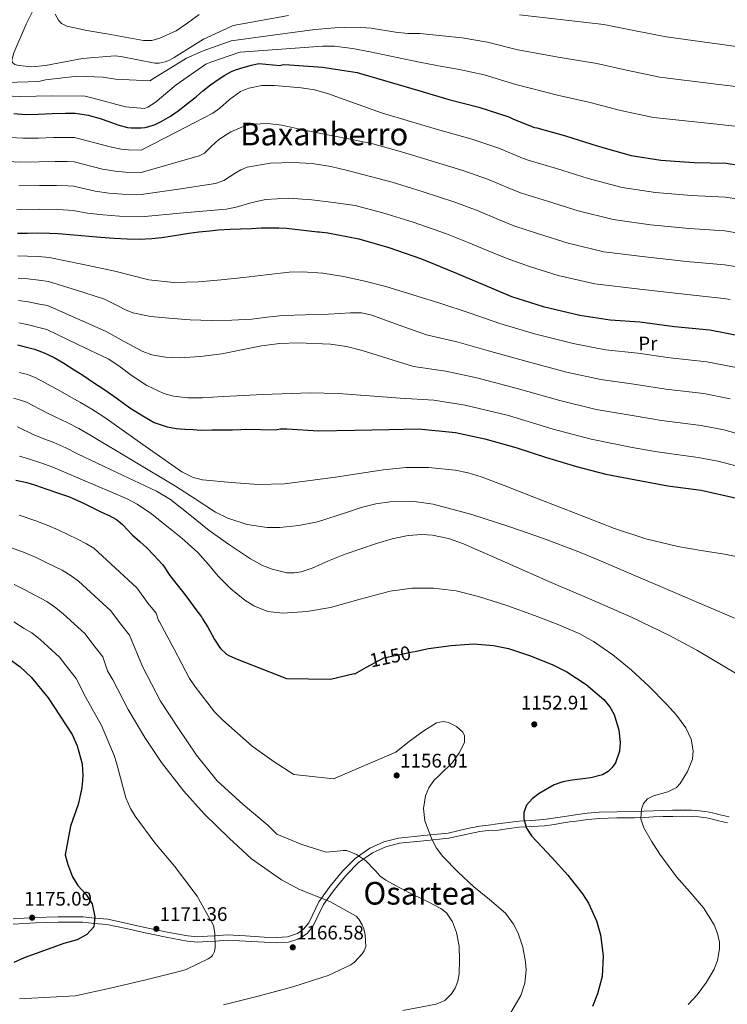
# Model space of a CAD drawing. Units: metres. Extents: x 634241 to 641133, y 4752879 to 4757642.
# Drawn here: x 637684 to 638044, y 4755463 to 4755964 of the extents above; entities that cross this region are included whole.
import ezdxf
from ezdxf.enums import TextEntityAlignment as Align

# ---------------------------------------------------------------- set-up
doc = ezdxf.new("R2010")
doc.units = ezdxf.units.M
doc.header["$MEASUREMENT"] = 0
doc.linetypes.add('DGN Style 3', pattern=[120.2698, 85.907, -34.3628])
doc.linetypes.add('DGN Style 5', pattern=[60.1349, 25.7721, -34.3628])
for name, color, linetype, lineweight in [('Nivel 21', 7, 'Continuous', 0), ('Nivel 22', 7, 'Continuous', 0), ('Nivel 37', 7, 'Continuous', 0), ('Nivel 4', 7, 'Continuous', 0), ('Nivel 41', 7, 'Continuous', 0), ('Nivel 45', 7, 'Continuous', 0), ('Nivel 5', 7, 'Continuous', 0), ('Nivel 7', 7, 'Continuous', 0)]:
    doc.layers.add(name, color=color, linetype=linetype, lineweight=lineweight)
doc.styles.add('Style-arial', font='arial.shx', dxfattribs={"bigfont": 'arialbig.shx'})
doc.styles.add('Style-Arial Narrow', font='txt')
doc.styles.add('Style-Helvetica-Narrow-Oblique', font='txt')
doc.styles.add('Style-Times New Roman', font='txt')

# ---------------------------------------------------------------- blocks, each defined once
blk = doc.blocks.new('5PATER_6')
at = {"layer": 'Nivel 7', "linetype": 'Continuous', "lineweight": 0}
h = blk.add_hatch(color=51, dxfattribs=at)
edge = h.paths.add_edge_path()
edge.add_ellipse((0, 0), major_axis=(-1.07, -1.14), ratio=0.999422, start_angle=0, end_angle=360)
blk = doc.blocks.new('5PATER_12')
at = {"layer": 'Nivel 7', "linetype": 'Continuous', "lineweight": 0}
h = blk.add_hatch(color=51, dxfattribs=at)
edge = h.paths.add_edge_path()
edge.add_ellipse((0, 0), major_axis=(-1.08, -1.13), ratio=0.999422, start_angle=0, end_angle=360)

msp = doc.modelspace()

# ---------------------------------------------------------------- linework, layer by layer
at = {"layer": 'Nivel 21', "color": 7, "linetype": 'DGN Style 3', "lineweight": 0}
msp.add_polyline3d([(637680.75, 4755506.82, 1177.07), (637692, 4755507.57, 1175.49), (637703.66, 4755507.86, 1174.08), (637716.3, 4755507.83, 1174.7), (637722.3, 4755507.25, 1175), (637728.9, 4755506.6, 1175.22), (637738.72, 4755504.51, 1175.2), (637748.5, 4755502.35, 1174.75), (637759, 4755500.11, 1173.82), (637769.53, 4755498.13, 1172.44), (637774.5, 4755497.76, 1171.64), (637779.49, 4755497.99, 1170.75), (637783.34, 4755498.24, 1170), (637789.49, 4755498.63, 1168.75), (637798.94, 4755498.24, 1166.84), (637808.42, 4755497.61, 1167.9), (637814.73, 4755497.37, 1167.81), (637820.15, 4755497.7, 1166.92), (637825.31, 4755499.33, 1165.86), (637828.41, 4755501.53, 1165.34), (637831, 4755504.81, 1164.91), (637832.73, 4755508.42, 1164.48), (637836.14, 4755515.51, 1163.62), (637841.91, 4755523.4, 1162.58), (637848.11, 4755531.03, 1161.53), (637854.56, 4755537.49, 1159.87), (637862.08, 4755542.8, 1158.02), (637869.23, 4755546.05, 1157.12), (637876.69, 4755547.93, 1156.21), (637889.27, 4755549.16, 1153.97), (637901.83, 4755550.47, 1151.74), (637911.73, 4755552.76, 1150.29), (637917.71, 4755553.97, 1149.68), (637922.35, 4755554.55, 1149.26), (637927, 4755555.12, 1148.84), (637932.35, 4755555.82, 1148.4), (637937.7, 4755556.52, 1148.05), (637944.11, 4755556.88, 1147.91), (637950.51, 4755557.29, 1147.82), (637955.24, 4755558, 1147.61), (637959.96, 4755558.73, 1147.32), (637963.24, 4755559.21, 1147.06), (637966.52, 4755559.67, 1146.8), (637972.55, 4755560.5, 1146.31), (637978.6, 4755561.09, 1145.83), (637987.57, 4755561.31, 1145.3), (637996.54, 4755561.4, 1144.86), (638001.31, 4755561.6, 1144.57), (638006.07, 4755561.8, 1144.29), (638011, 4755561.94, 1144.06), (638015.93, 4755562.06, 1143.82), (638020.77, 4755562.11, 1143.38), (638025.6, 4755562.07, 1142.91), (638029.62, 4755561.83, 1142.67), (638033.63, 4755561.25, 1142.5), (638036.88, 4755560.56, 1142.39), (638040.09, 4755559.77, 1142.31), (638044.59, 4755558.64, 1142.22)], dxfattribs=at)
at = {"layer": 'Nivel 21', "color": 7, "linetype": 'Continuous', "lineweight": 0}
msp.add_polyline3d([(638043.74, 4755555.61, 1142.22), (638039.33, 4755556.72, 1142.31), (638036.17, 4755557.5, 1142.39), (638033.08, 4755558.16, 1142.5), (638029.3, 4755558.7, 1142.67), (638025.49, 4755558.92, 1142.91), (638020.77, 4755558.97, 1143.38), (638015.99, 4755558.92, 1143.82), (638011.09, 4755558.8, 1144.06), (638006.18, 4755558.66, 1144.29), (638001.44, 4755558.46, 1144.57), (637996.63, 4755558.26, 1144.86), (637987.62, 4755558.17, 1145.3), (637978.79, 4755557.95, 1145.83), (637972.91, 4755557.38, 1146.31), (637966.96, 4755556.56, 1146.8), (637963.69, 4755556.1, 1147.06), (637960.42, 4755555.62, 1147.32), (637955.71, 4755554.9, 1147.61), (637950.85, 4755554.16, 1147.82), (637944.3, 4755553.74, 1147.91), (637937.99, 4755553.39, 1148.05), (637932.76, 4755552.7, 1148.4), (637927.4, 4755552, 1148.84), (637922.17, 4755551.83, 1149.29), (637917.96, 4755551.27, 1149.68), (637912.3, 4755550.12, 1150.29), (637902.28, 4755547.8, 1151.74), (637889.55, 4755546.47, 1153.97), (637877.16, 4755545.26, 1156.21), (637870.12, 4755543.49, 1157.12), (637863.43, 4755540.45, 1158.02), (637856.31, 4755535.41, 1159.87), (637850.12, 4755529.22, 1161.53), (637844.05, 4755521.75, 1162.58), (637838.47, 4755514.12, 1163.62), (637835.17, 4755507.25, 1164.48), (637833.31, 4755503.37, 1164.91), (637830.3, 4755499.55, 1165.34), (637826.53, 4755496.88, 1165.86), (637820.65, 4755495.02, 1166.92), (637814.76, 4755494.67, 1167.81), (637808.28, 4755494.91, 1167.9), (637798.79, 4755495.54, 1166.84), (637789.53, 4755495.93, 1168.74), (637783.4, 4755495.53, 1170), (637779.64, 4755495.29, 1170.74), (637774.47, 4755495.05, 1171.68), (637769.18, 4755495.44, 1172.52), (637758.47, 4755497.46, 1173.91), (637747.93, 4755499.71, 1174.82), (637738.15, 4755501.87, 1175.23), (637728.48, 4755503.93, 1175.23), (637721.95, 4755504.56, 1175), (637716.17, 4755505.13, 1174.71), (637703.69, 4755505.16, 1174.08), (637692.12, 4755504.87, 1175.49), (637680.81, 4755504.11, 1177.13)], dxfattribs=at)
at = {"layer": 'Nivel 22', "color": 30, "linetype": 'DGN Style 5', "lineweight": 30, "elevation": 1150, "flags": 128}
msp.add_lwpolyline([(637860.44, 4755634.76), (637869.24, 4755639.55), (637884.85, 4755642.81)], dxfattribs=at)
at = {"layer": 'Nivel 4', "color": 30, "linetype": 'Continuous', "lineweight": 30, "flags": 128}
for points, elevation in [([(637681.15, 4755916.32), (637686.83, 4755915.83), (637693.49, 4755915.95), (637700.65, 4755916.36), (637707.41, 4755916.58), (637712.29, 4755916.48), (637719.03, 4755915.51), (637720.04, 4755915.21), (637724.97, 4755913.74), (637729.48, 4755912.21), (637734.04, 4755910.64), (637738.83, 4755909.3), (637740.84, 4755909.03), (637745.87, 4755909.02), (637747.91, 4755909.3), (637751, 4755910.02), (637753.04, 4755910.75), (637755.97, 4755912.24), (637760.83, 4755915.06), (637764.59, 4755917.71), (637769.39, 4755921.4), (637773.95, 4755925.08), (637777.22, 4755927.81), (637781.16, 4755930.88), (637784.92, 4755933.67), (637788.33, 4755935.9), (637791.76, 4755937.68), (637793.79, 4755938.51), (637797.64, 4755939.79), (637801.9, 4755940.99), (637805.63, 4755941.82), (637816.24, 4755940.78), (637817.56, 4755941.14), (637818.42, 4755941.21), (637821.18, 4755941.08), (637837.99, 4755939.87), (637855.61, 4755937.13), (637872.47, 4755932.35), (637887.42, 4755927.85), (637902.25, 4755923.51), (637917.49, 4755919.64), (637932.73, 4755914.67), (637934.99, 4755913.44), (637945.69, 4755909.27), (637946.84, 4755909), (637961.55, 4755904.95), (637978.13, 4755899.83), (637994.92, 4755895.06), (638009.96, 4755892.62), (638026.82, 4755891.36), (638043.15, 4755891.07), (638055.71, 4755889.11)], 1075), ([(637682.94, 4755855.43), (637687.87, 4755855.51), (637693.21, 4755855.65), (637699.47, 4755855.44), (637703.73, 4755855.28), (637711.64, 4755854.61), (637719.42, 4755853.99), (637725.23, 4755853.5), (637732.1, 4755852.94), (637738.68, 4755852.56), (637744.99, 4755852.45), (637751.19, 4755852.74), (637756.33, 4755853.33), (637761.79, 4755854.11), (637765.93, 4755854.81), (637770.03, 4755855.46), (637775.08, 4755856.18), (637780.68, 4755856.73), (637785.19, 4755857.21), (637791.16, 4755857.5), (637796.32, 4755857.72), (637801.84, 4755857.95), (637806.76, 4755858.22), (637811.74, 4755858.25), (637815.89, 4755858.22), (637819.78, 4755858.09), (637835.54, 4755856.13), (637836.5, 4755856.14), (637840.7, 4755855.63), (637856.39, 4755852.6), (637871.72, 4755848.23), (637888.39, 4755842.54), (637904.33, 4755835.89), (637919.29, 4755829.61), (637934.07, 4755823.33), (637950.17, 4755818.2), (637968.74, 4755813.88), (637984.23, 4755811.42), (637999.32, 4755810.48), (638016.91, 4755808.05), (638034.87, 4755806.39), (638051.33, 4755803.19)], 1100), ([(637682.92, 4755798.69), (637686.91, 4755797.79), (637691.61, 4755796.49), (637696.58, 4755794.7), (637701.67, 4755792.23), (637706.63, 4755789.34), (637711.78, 4755786.09), (637716.19, 4755783.23), (637721.67, 4755779.63), (637727.34, 4755775.85), (637733.57, 4755771.39), (637740.17, 4755766.72), (637746.63, 4755762.55), (637752.37, 4755759.31), (637753.43, 4755758.84), (637759.05, 4755757.06), (637760.93, 4755756.65), (637763.68, 4755756.22), (637768.03, 4755755.88), (637772.29, 4755755.62), (637776.4, 4755755.4), (637781.69, 4755755.58), (637787.08, 4755755.58), (637792.19, 4755755.58), (637796.48, 4755755.73), (637798.9, 4755755.84), (637814.22, 4755755.57), (637816.5, 4755755.99), (637819.93, 4755756.04), (637835.98, 4755754.92), (637854.48, 4755755.37), (637871.65, 4755755.6), (637886.72, 4755756), (637905.64, 4755754.16), (637920.57, 4755750.93), (637936.27, 4755746.57), (637951.8, 4755741.44), (637967.13, 4755736.88), (637982.07, 4755732.89), (637997.18, 4755730.04), (638013.45, 4755727.02), (638030.46, 4755724.77), (638051.51, 4755720.1)], 1125), ([(637682.23, 4755729.98), (637687.79, 4755728.66), (637692.2, 4755727.35), (637697.92, 4755725.4), (637703.81, 4755723.36), (637709.48, 4755721.4), (637711.6, 4755720.45), (637716.5, 4755718.15), (637721.22, 4755715.85), (637725.75, 4755713.69), (637729.63, 4755711.87), (637733.24, 4755709.95), (637735.25, 4755708.45), (637736.55, 4755707.2), (637741.25, 4755702.16), (637745.13, 4755698.7), (637748.82, 4755695.41), (637752.33, 4755691.85), (637756.71, 4755686.98), (637757.65, 4755685.68), (637759.98, 4755682.18), (637763.38, 4755677.56), (637766.92, 4755673.22), (637769.99, 4755669.01), (637773.16, 4755664.84), (637776.47, 4755660.45), (637777.04, 4755659.42), (637779.71, 4755655.15), (637780.67, 4755653.25), (637783.16, 4755648.89), (637785.72, 4755644.98), (637786.38, 4755644.22), (637789.23, 4755641.51), (637790.39, 4755640.81), (637793.44, 4755639.42), (637794.69, 4755638.91), (637819.62, 4755629.07), (637842.1, 4755628.64), (637854.03, 4755631.62), (637854.42, 4755631.48), (637860.44, 4755634.76)], 1150), ([(637884.85, 4755642.81), (637891.95, 4755644.3), (637903.37, 4755645.91), (637914.75, 4755646.67), (637924.91, 4755645.9), (637932.46, 4755644.24), (637943.72, 4755640.51), (637954.97, 4755635.96), (637962.2, 4755632.44), (637972.01, 4755625.98), (637980.97, 4755618.38), (637984.05, 4755614.69), (637986.22, 4755610.73), (637988.65, 4755602.79), (637989.22, 4755596.59), (637988.85, 4755592.11), (637986.92, 4755586.18), (637985.29, 4755583.74), (637983.19, 4755581.77), (637980.22, 4755580.11), (637974.34, 4755578.52), (637964.81, 4755577.43), (637960.15, 4755576.56), (637955.81, 4755574.91), (637948.06, 4755570.51), (637944.56, 4755567.83), (637941.64, 4755564.6), (637940.24, 4755560.91), (637940.25, 4755557.75), (637941.61, 4755552.99), (637944.14, 4755548.99), (637949.47, 4755543.43), (637954.79, 4755537.88), (637962.6, 4755528.99), (637970.12, 4755519.58), (637973.17, 4755514.88), (637977.25, 4755505.89), (637979.26, 4755498.77), (637980.63, 4755487.95), (637980.05, 4755477.55), (637977.83, 4755468.73), (637975.13, 4755462.27)], 1150), ([(637678.09, 4755639.58), (637684.41, 4755634.95), (637689.89, 4755629.79), (637698.5, 4755619.23), (637710.73, 4755600.66), (637713.38, 4755594.77), (637715.81, 4755585.62), (637716.15, 4755579.6), (637715.67, 4755573.48), (637713.83, 4755564.94), (637709.98, 4755553.95), (637707.28, 4755539.44), (637708.54, 4755534.46), (637710.98, 4755528.23), (637713.71, 4755523.79), (637717.65, 4755519.45), (637721, 4755514.45), (637722.38, 4755507.89), (637721.71, 4755502.71), (637718.25, 4755498.87), (637713.31, 4755496.17), (637706.49, 4755494.25), (637686.43, 4755486.99), (637681.2, 4755484.56)], 1175)]:
    msp.add_lwpolyline(points, dxfattribs=dict(at, elevation=elevation))
at = {"layer": 'Nivel 5', "color": 30, "linetype": 'Continuous', "lineweight": 0, "flags": 128}
for points, elevation in [([(637695.03, 4755977.14), (637687.47, 4755961.81), (637681.11, 4755947.27), (637680.14, 4755943.42), (637680.47, 4755942.36), (637681.57, 4755941.31), (637683.72, 4755940.76), (637690.31, 4755940.16), (637697.18, 4755940.79), (637716.06, 4755944.33), (637732.39, 4755945.67), (637735.46, 4755945.29), (637752.83, 4755941.9), (637754.97, 4755941.96), (637758.01, 4755942.65), (637760.28, 4755943.47), (637762.69, 4755944.75), (637777.6, 4755954.16), (637791.96, 4755960.79), (637792.56, 4755961.11), (637820.64, 4755966.26)], 1060), ([(637702.2, 4755966.82), (637703.77, 4755963.79), (637705.43, 4755962.11), (637707.99, 4755960.75), (637718.22, 4755958.57), (637728.46, 4755956.84), (637737.74, 4755955.1), (637747.02, 4755953.47), (637751.23, 4755953.48), (637755.39, 4755954.63), (637763.55, 4755958.46), (637769.61, 4755962.41), (637775.28, 4755966.65)], 1055), ([(637938.07, 4755966.57), (637960.26, 4755964.04), (637980.94, 4755961.69), (637996.3, 4755958.58), (638012.58, 4755955.33), (638039.81, 4755951.55), (638066.72, 4755947.82)], 1060), ([(637677.36, 4755932.19), (637693.87, 4755932.6), (637697.21, 4755933.45), (637713.53, 4755935.4), (637726.55, 4755934.81), (637732.84, 4755933.75), (637750.3, 4755932.97), (637752.1, 4755934.24), (637768.82, 4755944.45), (637777.29, 4755948.19), (637791.54, 4755953.29), (637812.83, 4755956.18), (637834.13, 4755959.07), (637844.28, 4755959.99), (637854.46, 4755960.3), (637862.73, 4755959.74), (637875.13, 4755957.78), (637881.33, 4755957.09), (637887.54, 4755957.08), (637898.91, 4755955.87), (637909.03, 4755954.78), (637921.92, 4755952.57), (637937.2, 4755948.8), (637958.83, 4755944.86), (637977.49, 4755941.85), (637992.5, 4755938.35), (638009.39, 4755934.8), (638036.71, 4755931.47), (638063.37, 4755928.19)], 1065), ([(637672.34, 4755925.47), (637684.58, 4755925.03), (637700.48, 4755925.28), (637717.46, 4755925.1), (637721.47, 4755924.13), (637737.94, 4755919.81), (637747.6, 4755918.98), (637749.26, 4755919.64), (637752.88, 4755921.87), (637763.66, 4755931.01), (637778.68, 4755941.49), (637781.26, 4755942.47), (637795.51, 4755947.43), (637796.12, 4755947.59), (637817.08, 4755949.08), (637838.05, 4755950.57), (637844.13, 4755950.59), (637853.23, 4755949.46), (637862.24, 4755947.67), (637875.17, 4755944.98), (637888.09, 4755942.29), (637898.75, 4755940.22), (637907.54, 4755938.66), (637920.14, 4755935.96), (637936.33, 4755931.03), (637957.39, 4755925.67), (637974.04, 4755922), (637988.7, 4755918.13), (638006.21, 4755914.27), (638033.6, 4755911.38), (638060.01, 4755908.57)], 1070), ([(637679.4, 4755904.11), (637685.77, 4755903.74), (637693.72, 4755903.88), (637701.35, 4755904.14), (637707.8, 4755904.22), (637712.03, 4755904.11), (637730.16, 4755899.38), (637735.71, 4755898.17), (637739.35, 4755897.8), (637745.84, 4755897.71), (637764.04, 4755907.12), (637782.23, 4755916.53), (637785.86, 4755919.01), (637790.71, 4755923.55), (637796.34, 4755927.56), (637800.64, 4755929.26), (637807.11, 4755930.55), (637813.6, 4755930.65), (637827.19, 4755929.49), (637833.93, 4755928.32), (637840.47, 4755926.45), (637854.25, 4755921.55), (637868.02, 4755916.64), (637882.75, 4755912.36), (637897.7, 4755907.93), (637913.38, 4755903.5), (637927.54, 4755898.71), (637939.61, 4755893.67), (637942.95, 4755892.44), (637956.98, 4755888.33), (637973.05, 4755883.39), (637990.28, 4755878.73), (638007.3, 4755876.23), (638025.57, 4755874.63), (638042.85, 4755873.87), (638053.09, 4755872.27)], 1080), ([(637677.65, 4755891.9), (637684.72, 4755891.66), (637693.94, 4755891.81), (637702.06, 4755891.91), (637708.2, 4755891.87), (637711.77, 4755891.75), (637726.27, 4755888.13), (637732.6, 4755887.04), (637737.85, 4755886.56), (637745.82, 4755886.41), (637760.57, 4755890.58), (637775.31, 4755894.76), (637778.11, 4755896.21), (637781.62, 4755899.68), (637785.27, 4755903.07), (637791.43, 4755907), (637798.11, 4755909.9), (637802.88, 4755910.9), (637810.13, 4755911.24), (637817.31, 4755910.35), (637828.08, 4755908.12), (637838.85, 4755905.9), (637851.21, 4755903.41), (637863.57, 4755900.93), (637878.08, 4755896.87), (637893.14, 4755892.34), (637909.28, 4755887.37), (637922.34, 4755882.75), (637933.53, 4755878.08), (637939.05, 4755875.87), (637952.4, 4755871.71), (637967.97, 4755866.94), (637985.64, 4755862.4), (638004.65, 4755859.83), (638024.32, 4755857.9), (638042.54, 4755856.67), (638050.47, 4755855.42)], 1085), ([(637683.67, 4755879.58), (637694.17, 4755879.74), (637702.76, 4755879.69), (637708.59, 4755879.51), (637711.5, 4755879.39), (637722.39, 4755876.88), (637729.48, 4755875.92), (637736.36, 4755875.33), (637745.8, 4755875.1), (637764.74, 4755877.95), (637783.68, 4755880.8), (637787.85, 4755882.25), (637793.59, 4755886), (637796.53, 4755887.78), (637799.73, 4755889.01), (637811.4, 4755891.07), (637823.08, 4755891.42), (637832.75, 4755890.88), (637842.31, 4755889.4), (637850.72, 4755887.31), (637859.13, 4755885.21), (637873.41, 4755881.38), (637888.58, 4755876.76), (637905.18, 4755871.23), (637917.14, 4755866.79), (637927.46, 4755862.48), (637935.16, 4755859.31), (637947.83, 4755855.1), (637962.89, 4755850.5), (637981, 4755846.07), (638001.99, 4755843.44), (638023.06, 4755841.17), (638042.23, 4755839.47), (638047.85, 4755838.57)], 1090), ([(637682.61, 4755867.49), (637694.39, 4755867.67), (637703.46, 4755867.47), (637708.99, 4755867.16), (637711.24, 4755867.03), (637718.5, 4755865.63), (637726.37, 4755864.79), (637734.87, 4755864.1), (637745.78, 4755863.79), (637767.39, 4755865.77), (637788.99, 4755867.75), (637794.06, 4755868.67), (637801.53, 4755870.89), (637809.08, 4755872.59), (637820.87, 4755873.3), (637832.66, 4755872.54), (637843.67, 4755871.02), (637854.68, 4755869.5), (637868.74, 4755865.9), (637884.02, 4755861.17), (637901.08, 4755855.1), (637911.95, 4755850.83), (637921.38, 4755846.88), (637931.26, 4755842.74), (637943.25, 4755838.48), (637957.81, 4755834.05), (637976.36, 4755829.74), (637999.33, 4755827.04), (638021.81, 4755824.45), (638041.92, 4755822.28), (638045.23, 4755821.73)], 1095), ([(637683.15, 4755844.04), (637688.06, 4755843.86), (637693.52, 4755843.59), (637699.07, 4755843.21), (637715.73, 4755839.69), (637732.38, 4755836.17), (637741.04, 4755834), (637749.74, 4755831.85), (637762.38, 4755830.36), (637775.05, 4755830.68), (637786.45, 4755831.71), (637797.83, 4755832.89), (637809.42, 4755834.33), (637820.99, 4755835.68), (637827.89, 4755835.93), (637838.25, 4755835.12), (637848.6, 4755833.4), (637859.48, 4755831.18), (637870.15, 4755828.37), (637883.89, 4755824.1), (637897.62, 4755819.83), (637913.1, 4755814.86), (637928.2, 4755809.51), (637945.76, 4755804.33), (637965.37, 4755799.39), (637981.82, 4755796.24), (637998.33, 4755794.5), (638014.71, 4755792.13), (638033.37, 4755790.15), (638048.22, 4755787.27)], 1105), ([(637683.35, 4755832.64), (637688.25, 4755832.21), (637693.83, 4755831.53), (637698.67, 4755830.97), (637712.96, 4755826.5), (637727.25, 4755822.03), (637734.39, 4755818.47), (637737.89, 4755816.49), (637741.61, 4755815.01), (637750.7, 4755813.14), (637759.9, 4755812.21), (637770.75, 4755811.51), (637781.59, 4755811.18), (637791.86, 4755811.32), (637802.12, 4755811.84), (637809.9, 4755812.73), (637817.69, 4755813.58), (637829.37, 4755814.05), (637841.06, 4755814.28), (637852.26, 4755815.04), (637857.79, 4755814.97), (637863.13, 4755813.82), (637877.02, 4755808.8), (637890.91, 4755803.77), (637906.91, 4755800.1), (637922.33, 4755795.7), (637941.35, 4755790.46), (637961.99, 4755784.9), (637979.41, 4755781.06), (637997.34, 4755778.52), (638012.51, 4755776.2), (638031.87, 4755773.91), (638045.12, 4755771.35)], 1110), ([(637683.55, 4755821.25), (637688.43, 4755820.56), (637694.13, 4755819.47), (637698.27, 4755818.74), (637713.16, 4755812.12), (637728.05, 4755805.5), (637737.21, 4755800.41), (637746.63, 4755795.3), (637751.23, 4755793.69), (637758.25, 4755792.37), (637765.31, 4755792.13), (637776.05, 4755792.77), (637786.77, 4755794.14), (637796.91, 4755796.2), (637807.06, 4755798.22), (637816.36, 4755799.37), (637825.67, 4755799.81), (637842.12, 4755799.1), (637850.28, 4755797.89), (637858.24, 4755795.88), (637871.22, 4755791.8), (637884.21, 4755787.71), (637900.72, 4755785.35), (637916.45, 4755781.88), (637936.93, 4755776.58), (637958.62, 4755770.4), (637977, 4755765.89), (637996.34, 4755762.54), (638010.31, 4755760.27), (638030.36, 4755757.67), (638042.01, 4755755.43), (638052.23, 4755752.66)], 1115), ([(637683.75, 4755809.85), (637688.62, 4755808.91), (637694.44, 4755807.42), (637697.87, 4755806.5), (637713.63, 4755798.98), (637729.38, 4755791.45), (637735.16, 4755787.57), (637740.71, 4755783.24), (637748.69, 4755778.1), (637757.38, 4755773.96), (637762.26, 4755772.61), (637769.62, 4755771.7), (637777, 4755771.76), (637787.45, 4755772.4), (637797.9, 4755773), (637807.59, 4755773.44), (637817.28, 4755773.83), (637831.74, 4755774.35), (637846.18, 4755774.04), (637861.84, 4755772.85), (637877.5, 4755771.65), (637894.53, 4755770.6), (637910.58, 4755768.07), (637932.52, 4755762.71), (637955.25, 4755755.91), (637974.59, 4755750.71), (637995.35, 4755746.55), (638008.11, 4755744.35), (638028.86, 4755741.42), (638038.91, 4755739.51), (638047.55, 4755737.34)], 1120), ([(637683.95, 4755784.67), (637688.03, 4755783.56), (637692.05, 4755782.12), (637704.85, 4755775.09), (637709.31, 4755772.6), (637714.95, 4755769.42), (637720.76, 4755765.99), (637726.89, 4755762.04), (637746.73, 4755748.12), (637766.57, 4755734.21), (637772.26, 4755731.35), (637776.96, 4755730.12), (637791.75, 4755728.65), (637805.27, 4755727.71), (637818.76, 4755728.08), (637831.68, 4755729.68), (637844.58, 4755731.47), (637856.73, 4755733.35), (637868.87, 4755735.23), (637880.35, 4755736.28), (637891.87, 4755736.31), (637905.4, 4755734.99), (637912.06, 4755733.57), (637918.56, 4755731.54), (637931.6, 4755726.62), (637944.56, 4755721.63), (637965.49, 4755713.43), (637986.44, 4755705.28), (638002.29, 4755700.13), (638018.51, 4755696.21), (638030.41, 4755694.22), (638042.34, 4755692.35), (638054.27, 4755689.91)], 1130), ([(637680.99, 4755771.56), (637684.46, 4755770.63), (637687.53, 4755769.54), (637697.91, 4755764.09), (637702.43, 4755761.97), (637708.23, 4755759.21), (637714.18, 4755756.14), (637720.2, 4755752.68), (637741.72, 4755739.81), (637763.24, 4755726.93), (637773.34, 4755720.36), (637783.58, 4755713.71), (637789.84, 4755710.52), (637799.76, 4755707.31), (637809.94, 4755705.89), (637816.29, 4755705.89), (637825.89, 4755706.9), (637835.38, 4755708.71), (637850.25, 4755713.45), (637857.62, 4755715.99), (637865.11, 4755717.87), (637872.34, 4755718.88), (637883.37, 4755719.21), (637894.22, 4755717.7), (637913.83, 4755712.48), (637933.17, 4755706.25), (637950.37, 4755700.24), (637967.39, 4755693.79), (637979.26, 4755688.85), (637991.1, 4755683.85), (638019.23, 4755671.78), (638047.35, 4755659.71)], 1135), ([(637683, 4755756.96), (637690.97, 4755753.09), (637695.55, 4755751.34), (637701.52, 4755748.99), (637707.61, 4755746.29), (637713.52, 4755743.33), (637733.55, 4755733.83), (637753.58, 4755724.33), (637760.76, 4755720.11), (637770.64, 4755712.28), (637780.48, 4755704.35), (637790.75, 4755697.06), (637801.41, 4755689.99), (637807.54, 4755686.6), (637812.43, 4755684.58), (637819.91, 4755682.87), (637823.6, 4755682.78), (637827.17, 4755683.31), (637832.76, 4755685.15), (637841.07, 4755688.86), (637849.49, 4755692.36), (637865.4, 4755697.69), (637873.44, 4755700), (637881.5, 4755701.74), (637888.56, 4755702.29), (637893.96, 4755701.93), (637902.01, 4755700.29), (637909.71, 4755697.57), (637932.04, 4755687.69), (637954.29, 4755677.83), (637974.87, 4755669.01), (637995.43, 4755660.14), (638014.41, 4755650.99), (638028.28, 4755643.41), (638048.65, 4755631.19)], 1140), ([(637684.04, 4755742.09), (637688.66, 4755740.71), (637694.8, 4755738.78), (637701.03, 4755736.44), (637706.84, 4755733.98), (637722.74, 4755727.22), (637738.65, 4755720.47), (637743.84, 4755717.79), (637751.06, 4755712.73), (637758.03, 4755707.23), (637766.52, 4755700.45), (637774.58, 4755693.2), (637779.95, 4755687.16), (637785.2, 4755680.99), (637791.43, 4755674.64), (637798.49, 4755668.81), (637803.06, 4755666), (637810.29, 4755663.21), (637817.78, 4755662.23), (637829.97, 4755663.05), (637842.08, 4755665.23), (637857.2, 4755669.43), (637872.39, 4755673.44), (637883.4, 4755675), (637894.43, 4755675.07), (637905.93, 4755673.6), (637917.3, 4755670.82), (637931.63, 4755666.16), (637945.77, 4755661.14), (637957.34, 4755656.74), (637968.71, 4755651.76), (637975.72, 4755647.92), (637985.55, 4755641.13), (637994.82, 4755633.48), (638003.98, 4755624.97), (638012.74, 4755616.05), (638017.87, 4755610.38), (638022.61, 4755604.01), (638025.35, 4755598.2), (638026.38, 4755592.28), (638025.95, 4755588.06), (638023.47, 4755581.81), (638019.76, 4755575.64), (638017.89, 4755573.61), (638013.52, 4755571.44), (638006.25, 4755569.41), (638003.19, 4755567.92), (638001.08, 4755565.5), (638000.08, 4755562.55), (637999.85, 4755557.67), (638001.25, 4755553.14), (638005.13, 4755546.35), (638009.42, 4755539.75), (638013.64, 4755533.97), (638017.94, 4755528.27), (638024.73, 4755520.61), (638031.66, 4755512.49), (638036.96, 4755503.79), (638038.73, 4755499.35), (638039.7, 4755494.92), (638039.8, 4755491.59), (638038.69, 4755485.7), (638036.96, 4755481.27), (638033.21, 4755474.65), (638028.47, 4755468.15), (638023.78, 4755463.35)], 1145), ([(637933.64, 4755459.28), (637938.72, 4755467.86), (637940.89, 4755474.16), (637941.46, 4755480.72), (637941.15, 4755485.01), (637939.8, 4755492.37), (637937.43, 4755499.61), (637935.12, 4755504.19), (637930.92, 4755509.78), (637922.95, 4755516.68), (637914.96, 4755523.06), (637906.93, 4755530.57), (637899.15, 4755538.62), (637896.01, 4755542.78), (637893.49, 4755547.28), (637889.97, 4755556.75), (637889.25, 4755563.01), (637890.37, 4755569.47), (637892.02, 4755573.51), (637894.58, 4755577.12), (637897.78, 4755580.21), (637904.01, 4755586.41), (637907.46, 4755591.21), (637910.1, 4755596.53), (637910.19, 4755599.93), (637909.31, 4755601.7), (637906.1, 4755604.7), (637902.05, 4755606.7), (637899.27, 4755607.19), (637895.94, 4755606.45), (637888.96, 4755602.14), (637882.19, 4755597.14), (637875.31, 4755591.53), (637843.59, 4755578.02), (637823.47, 4755580.25), (637813.36, 4755586.65), (637802.3, 4755594.63), (637787.43, 4755607.86), (637783.19, 4755612.04), (637773.39, 4755624.64), (637770.37, 4755628.99), (637762.65, 4755643.94), (637755.11, 4755657.82), (637754.63, 4755658.57), (637753.39, 4755662.2), (637749.34, 4755667.21), (637743.61, 4755675.22), (637721.85, 4755695.25), (637717.99, 4755697.46), (637713.47, 4755699.96), (637703.7, 4755704.67), (637698.14, 4755706.98), (637692.38, 4755709.21), (637683.84, 4755712.04)], 1155), ([(637878.87, 4755460.22), (637895.81, 4755463.47), (637900.11, 4755465.3), (637903.62, 4755468.69), (637905.4, 4755471.59), (637906.76, 4755475.2), (637907.43, 4755478.81), (637907.67, 4755486.07), (637907.43, 4755493), (637906.15, 4755499.93), (637904.14, 4755505.29), (637901.05, 4755509.92), (637898.19, 4755512.18), (637891.39, 4755515.59), (637884.59, 4755518.84), (637877.38, 4755522.57), (637870.23, 4755526.43), (637867.39, 4755528.59), (637864.94, 4755531.23), (637859.82, 4755536.56), (637855.3, 4755539.54), (637850.44, 4755541.56), (637848.53, 4755541.61), (637845.38, 4755541.25), (637839.86, 4755540.8), (637827.47, 4755544.66), (637814.75, 4755549.98), (637810.36, 4755554.31), (637797.7, 4755565), (637784.54, 4755577.05), (637773.96, 4755590.09), (637764.9, 4755603.62), (637755.68, 4755617.46), (637746.51, 4755635.12), (637739.85, 4755651.17), (637735.29, 4755656.85), (637730.51, 4755663.45), (637714.06, 4755678.63), (637710.23, 4755681.24), (637705.71, 4755684.07), (637697.92, 4755687.94), (637692.47, 4755690.6), (637686.83, 4755693.02), (637679.9, 4755695.42)], 1160), ([(637681.29, 4755676.84), (637686.8, 4755674.21), (637692.15, 4755671.21), (637697.96, 4755668.17), (637702.47, 4755665.01), (637706.27, 4755662.02), (637717.41, 4755651.69), (637721.25, 4755646.49), (637726.32, 4755640.15), (637728.82, 4755632.99), (637731.39, 4755628.46), (637739.27, 4755613.37), (637747.73, 4755599.05), (637756.17, 4755586.27), (637767.55, 4755571.72), (637777.94, 4755560.21), (637790.49, 4755547.84), (637801.92, 4755537.42), (637817.18, 4755526.64), (637826.33, 4755521.83), (637841.78, 4755515.65), (637855.12, 4755508.19), (637856.38, 4755506.69), (637858.14, 4755503.83), (637858.96, 4755501.71), (637859.65, 4755498.51), (637860.1, 4755492.71), (637859.24, 4755490.55), (637858.21, 4755488.99), (637854.19, 4755484.76), (637852.38, 4755483.49), (637840.9, 4755478), (637837.71, 4755477), (637823, 4755472.19), (637805.38, 4755467.46), (637787.75, 4755463.04)], 1165), ([(637681.13, 4755657.84), (637686.37, 4755654.48), (637690.21, 4755652.28), (637694.7, 4755648.79), (637698.49, 4755645.4), (637704.31, 4755639.92), (637707.21, 4755636.13), (637712.78, 4755629.12), (637717.7, 4755619.4), (637725.71, 4755605.22), (637732.21, 4755589.94), (637733.23, 4755586.14), (637738.11, 4755568.37), (637740.39, 4755562.93), (637742.79, 4755559.01), (637752.77, 4755545.5), (637762.71, 4755533.67), (637774.26, 4755518.37), (637782.59, 4755503.43), (637783.31, 4755499.48), (637783.48, 4755492.45), (637783.08, 4755490.29), (637782.06, 4755488.28), (637781.17, 4755487.34), (637779.96, 4755486.55), (637768.79, 4755481.06), (637765.9, 4755480.22), (637747.51, 4755475.63), (637729.41, 4755471.49), (637712.23, 4755467.69), (637684.03, 4755466.12)], 1170)]:
    msp.add_lwpolyline(points, dxfattribs=dict(at, elevation=elevation))

# ---------------------------------------------------------------- block references
at = {"layer": 'Nivel 7', "color": 51, "linetype": 'Continuous', "lineweight": 0}
for name, p in [('5PATER_12', (637945.61, 4755605.73, 1152.91)), ('5PATER_12', (637875.7, 4755579.76, 1156.01)), ('5PATER_6', (637690.44, 4755507.43, 1175.09)), ('5PATER_6', (637753.55, 4755501.76, 1171.36)), ('5PATER_6', (637822.9, 4755492.36, 1166.58))]:
    msp.add_blockref(name, p, dxfattribs=at)

# ---------------------------------------------------------------- texts
at = {"layer": 'Nivel 37', "color": 92, "linetype": 'Continuous', "lineweight": 0, "style": 'Style-Arial Narrow'}
msp.add_text('Pr', height=7, rotation=0.789, dxfattribs=at).set_placement((638003.36, 4755799.41, 1103.26), align=Align.MIDDLE_CENTER)
at = {"layer": 'Nivel 41', "color": 7, "linetype": 'Continuous', "lineweight": 0, "style": 'Style-Helvetica-Narrow-Oblique'}
msp.add_text('1150', height=7, rotation=11.8011, dxfattribs=at).set_placement((637872.4, 4755640.21, 1150), align=Align.MIDDLE_CENTER)
at = {"layer": 'Nivel 41', "color": 7, "linetype": 'Continuous', "lineweight": 0, "style": 'Style-arial'}
for s, p in [('1152.91', (637938.83, 4755613.29, 1152.91)), ('1156.01', (637877.46, 4755583.76, 1156.01)), ('1175.09', (637686.41, 4755513.57, 1175.09)), ('1171.36', (637755.22, 4755505.76, 1171.36)), ('1166.58', (637824.57, 4755496.36, 1166.58))]:
    msp.add_text(s, height=7, dxfattribs=at).set_placement(p)
at = {"layer": 'Nivel 45', "color": 7, "linetype": 'Continuous', "lineweight": 0, "style": 'Style-Times New Roman'}
for s, p in [('Baxanberro', (637838.86, 4755905.9, 1085)), ('Osartea', (637887.45, 4755519.85, 1159.55))]:
    msp.add_text(s, height=11.5, dxfattribs=at).set_placement(p, align=Align.MIDDLE_CENTER)

doc.saveas('drawing.dxf')
